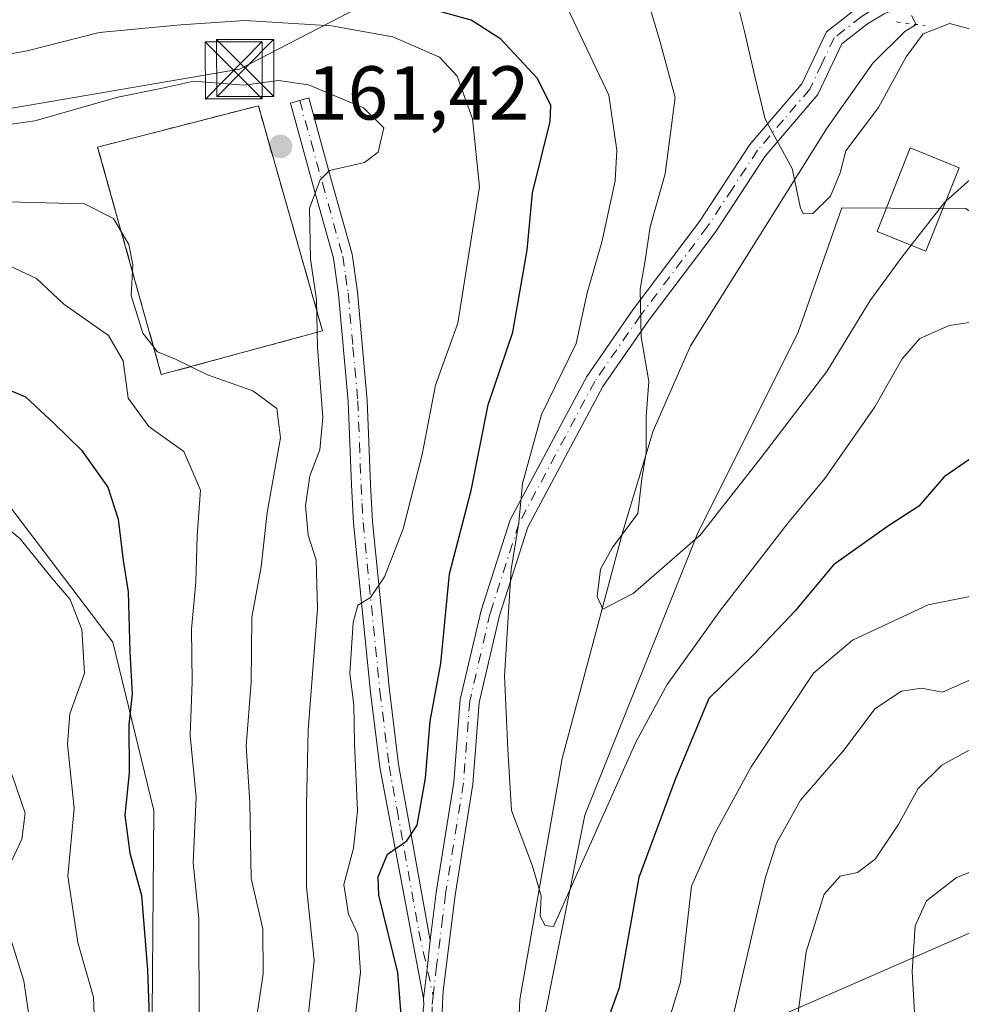
# Model space of a CAD drawing. Units: metres. Extents: x 606726 to 610166, y 4775536 to 4777904.
# Drawn here: x 609888 to 610012, y 4775745 to 4775874 of the extents above; entities that cross this region are included whole.
import ezdxf

# ---------------------------------------------------------------- set-up
doc = ezdxf.new("R2010")
doc.units = ezdxf.units.M
doc.header["$MEASUREMENT"] = 0
for name, pattern in [('DGN Style 3', [2.307223458686699, 1.648016756204785, -0.6592067024819142]), ('DGN Style 4', [2.6384748266838614, 1.318413404963828, -0.6592067024819142, 0.001648016756204785, -0.6592067024819142]), ('DGN Style 5', [1.1536117293433497, 0.4944050268614355, -0.6592067024819142])]:
    doc.linetypes.add(name, pattern=pattern)
for name, color, linetype, lineweight in [('Arbolado forestal CxS', 92, 'Continuous', 0), ('Cementerio Cxs', 135, 'Continuous', 0), ('Corriente natural lineal', 142, 'Continuous', 13), ('Corriente natural lineal oculto', 9, 'DGN Style 4', 13), ('Cultivos herbáceos CxS', 92, 'Continuous', 0), ('Curva de nivel maestra', 30, 'Continuous', 30), ('Curva de nivel normal', 30, 'Continuous', 0), ('Edificación Cxs', 1, 'Continuous', 13), ('Instalación deportiva CxS', 7, 'Continuous', 0), ('Muro lineal', 1, 'DGN Style 3', 13), ('Núcleo urbano CxS', 7, 'Continuous', 0), ('Pista pavimentada Cxs', 135, 'Continuous', 0), ('Pista pavimentada eje', 135, 'DGN Style 4', 0), ('Puente lineal', 2, 'DGN Style 5', 0), ('Punto de cota en terreno', 7, 'Continuous', 0), ('Rótulo de punto de cota en terreno', 7, 'Continuous', 0), ('Tendido', 6, 'Continuous', 0), ('Torre de tendido puntual', 7, 'Continuous', 0)]:
    doc.layers.add(name, color=color, linetype=linetype, lineweight=lineweight)
doc.styles.add('Style-Arial', font='txt')

# ---------------------------------------------------------------- blocks, each defined once
blk = doc.blocks.new('*U18')
at = {"layer": 'Arbolado forestal CxS', "color": 92, "linetype": 'Continuous', "lineweight": 0}
for points in [[(610012.6085000001, 4775849.2667, 140.2756999999983), (610002.7836999996, 4775849.324899999, 137.2400000000052), (609996.3605000004, 4775849.362700001, 135.3705999999947), (609996.3227000004, 4775849.3629, 135.3656999999948), (609990.5849000001, 4775832.990900001, 136.476800000004), (609977.3004999999, 4775806.4221, 138.844299999997), (609962.5395000001, 4775769.521299999, 143.3343000000023), (609947.0812999997, 4775691.9669, 153.896900000007)], [(609905.7002999998, 4775743.4637, 173.3752999999997), (609905.9611000001, 4775770.121300001, 172.9765999999945), (609900.5673000002, 4775792.262499999, 175.7038999999932), (609880.5031000003, 4775818.6533, 176.9749000000011)]]:
    blk.add_polyline3d(points, dxfattribs=at)
blk.add_3dface([(609928.1101000002, 4775833.190099999, 160.6831999999995), (609919.6700999998, 4775862.770099999, 160.1162999999942), (609898.5601000005, 4775857.3301, 161.5715999999957), (609906.9200999998, 4775827.4301, 165.5433000000048)], dxfattribs=at)
blk = doc.blocks.new('5PATER')
at = {"layer": 'Cultivos herbáceos CxS', "linetype": 'Continuous', "lineweight": 0}
h = blk.add_hatch(color=51, dxfattribs=at)
edge = h.paths.add_edge_path()
edge.add_ellipse((0, 0), major_axis=(-0.1095731443231308, -0.1110710700762829), ratio=0.9994222409660322, start_angle=0, end_angle=360)
blk = doc.blocks.new('*U29')
at = {"layer": 'Pista pavimentada Cxs', "color": 135, "linetype": 'Continuous', "lineweight": 0}
for points in [[(610016.8800999997, 4775877.470100001, 137.5899000000063), (610010.2100999998, 4775877.4001, 138.7448000000004), (610006.3101000005, 4775876.690099999, 137.9089999999997), (610001.8601000002, 4775874.860099999, 135.0385999999999), (609999.6801000005, 4775873.520099999, 134.2075999999943), (609996.3300999999, 4775870.9001, 135.7788), (609993.1801000005, 4775864.2601, 138.4285999999993), (609986.2500999998, 4775856.1601, 147.9792000000016), (609979.6700999998, 4775846.130100001, 143.6921000000002), (609970.8800999997, 4775834.470100001, 152.9853000000003), (609964.9301000005, 4775825.890100001, 152.4352999999974), (609955.0601000005, 4775807.370100001, 149.3736000000063), (609951.3300999999, 4775795.770099999, 153.5237000000052), (609948.6801000005, 4775784.3301, 154.9579999999987), (609947.8601000002, 4775773.590100001, 150.8650000000052), (609945.5100999996, 4775759.0101, 157.5988999999972), (609943.9301000005, 4775746.420100001, 153.2416999999987), (609943.8501000004, 4775744.6801, 153.0617999999959), (609943.1901000004, 4775727.090100001, 153.4165000000066)], [(609941.3920999998, 4775744.5899, 151.838699999993), (609941.3611000003, 4775745.4123, 151.7605999999942), (609941.8624999998, 4775749.2741, 151.0709000000061), (609942.2401000002, 4775753.050100001, 151.495299999995), (609943.0301000001, 4775759.370100001, 153.2013000000006), (609945.3701, 4775773.880100001, 151.696299999996), (609946.2001, 4775784.710100001, 156.5200000000041), (609948.9200999998, 4775796.440099999, 155.6725000000006), (609952.7500999998, 4775808.350099999, 152.817200000005), (609962.8000999996, 4775827.200099999, 151.0250999999989), (609968.8501000004, 4775835.9301, 151.3285999999935), (609977.6201, 4775847.5701, 141.6861000000063), (609984.2500999998, 4775857.6601, 146.4066000000021), (609991.0601000005, 4775865.640100001, 139.6110999999946), (609994.3201000001, 4775872.5001, 137.5586999999941), (609998.0701000001, 4775875.4301, 134.4587000000029), (610000.2100999998, 4775876.780099999, 135.4582999999984), (610000.7301000003, 4775877.090100001, 135.7715000000026), (610005.6101000002, 4775879.110099999, 140.3312000000005), (610009.9700999996, 4775879.890100001, 141.7474999999977), (610017.0401, 4775879.970100001, 139.7872999999963)]]:
    blk.add_polyline3d(points, dxfattribs=at)
blk = doc.blocks.new('5TTEND')
at = {"layer": 'Instalación deportiva CxS', "color": 7, "linetype": 'Continuous', "lineweight": 0}
for p, q in [((-0.375, 0.3754), (0.375, -0.3746)), ((0.3720000000000001, 0.3784000000000001), (-0.3720000000000001, -0.3776))]:
    blk.add_line(p, q, dxfattribs=at)
at = {"layer": 'Instalación deportiva CxS', "color": 7, "linetype": 'Continuous', "lineweight": 0, "flags": 128}
blk.add_lwpolyline([(-0.375, -0.3746), (0.375, -0.3746), (0.375, 0.3754), (-0.375, 0.3754), (-0.3720000000000001, -0.3776)], dxfattribs=at)

msp = doc.modelspace()

# ---------------------------------------------------------------- linework, layer by layer
at = {"layer": 'Arbolado forestal CxS', "color": 92, "linetype": 'Continuous', "lineweight": 0}
for points in [[(609906.9200999998, 4775827.4301, 165.5433000000048), (609928.1101000002, 4775833.190099999, 160.6831999999995), (609919.6700999998, 4775862.770099999, 160.1162999999942), (609898.5601000005, 4775857.3301, 161.5715999999957), (609906.9200999998, 4775827.4301, 165.5433000000048)], [(610037.6917000003, 4775790.2761, 162.4801000000007), (610029.6552999998, 4775836.8279, 145.4854999999952), (610012.6085000001, 4775849.2667, 140.2756999999983), (610002.7836999996, 4775849.324899999, 137.2400000000052), (609996.3605000004, 4775849.362700001, 135.3705999999947), (609996.3227000004, 4775849.3629, 135.3656999999948), (609990.5849000001, 4775832.990900001, 136.476800000004), (609977.3004999999, 4775806.4221, 138.844299999997), (609962.5395000001, 4775769.521299999, 143.3343000000023), (609947.0812999997, 4775691.9669, 153.896900000007), (609902.5767000001, 4775694.5569, 175.4101999999984), (609905.7002999998, 4775743.4637, 173.3752999999997), (609905.9611000001, 4775770.121300001, 172.9765999999945), (609900.5673000002, 4775792.262499999, 175.7038999999932), (609880.5031000003, 4775818.6533, 176.9749000000011), (609860.6357000005, 4775831.0865, 174.1581000000006), (609837.1460999995, 4775836.392700001, 171.7513999999937), (609828.7717000004, 4775838.284499999, 171.3062999999966), (609823.4961000001, 4775837.615300001, 172.5736000000034), (609821.5620999997, 4775837.370300001, 173.1244000000006), (609800.8701, 4775834.7457, 182.8083999999944), (609771.0994999995, 4775828.6439, 204.6543999999994)], [(609880.5031000003, 4775818.6533, 176.9749000000011), (609900.5673000002, 4775792.262499999, 175.7038999999932), (609905.9611000001, 4775770.121300001, 172.9765999999945), (609905.7002999998, 4775743.4637, 173.3752999999997), (609902.5767000001, 4775694.5569, 175.4101999999984), (609947.0812999997, 4775691.9669, 153.896900000007), (609962.5395000001, 4775769.521299999, 143.3343000000023), (609977.3004999999, 4775806.4221, 138.844299999997), (609990.5849000001, 4775832.990900001, 136.476800000004), (609996.3227000004, 4775849.3629, 135.3656999999948), (609996.3605000004, 4775849.362700001, 135.3705999999947), (610002.7836999996, 4775849.324899999, 137.2400000000052), (610012.6085000001, 4775849.2667, 140.2756999999983), (610029.6552999998, 4775836.8279, 145.4854999999952), (610037.6917000003, 4775790.2761, 162.4801000000007), (610030.0334999999, 4775776.1171, 166.9645000000019), (610015.6590999998, 4775723.772299999, 175.1178999999975), (610026.5261000004, 4775689.1995, 181.6551999999938), (610037.3662999999, 4775641.1095, 188.1916999999958), (610049.4335000003, 4775596.2097, 195.0895000000019), (610050.6571000004, 4775588.355000001, 196.3800999999949), (609865.0367000002, 4775585.403200001, 207.1021000000037)]]:
    msp.add_polyline3d(points, dxfattribs=at)
at = {"layer": 'Cementerio Cxs', "color": 135, "linetype": 'Continuous', "lineweight": 0, "extrusion": (0.3686948537463334, 0.1002209701524819, 0.9241319505150036), "elevation": 703664.2510071871, "flags": 128}
msp.add_lwpolyline([(4448614.355622355, -1701552.797210366), (4448614.355622354, -1701529.035550203)], dxfattribs=at)
at = {"layer": 'Cementerio Cxs', "color": 135, "linetype": 'Continuous', "lineweight": 0}
msp.add_polyline3d([(609906.9200999998, 4775827.4301, 169.5103999999992), (609898.5601000005, 4775857.3301, 165.4375), (609919.6700999998, 4775862.770099999, 161.9337999999989), (609928.1101000002, 4775833.190099999, 160.431700000001)], dxfattribs=at)
msp.add_3dface([(609928.1101000002, 4775833.190099999, 160.431700000001), (609906.9200999998, 4775827.4301, 169.5103999999992), (609898.5601000005, 4775857.3301, 165.4375), (609919.6700999998, 4775862.770099999, 161.9337999999989)], dxfattribs=at)
at = {"layer": 'Corriente natural lineal', "color": 142, "linetype": 'Continuous', "lineweight": 13}
msp.add_polyline3d([(609956.0201000003, 4775586.850099999, 165.9082999999955), (609956.1901000004, 4775594.300100001, 165.0730999999942), (609948.5239000004, 4775603.518300001, 164.770199999999), (609949.0437000003, 4775617.3693, 163.2206000000006), (609948.8192999996, 4775629.5887, 161.8147000000026), (609949.6924999999, 4775640.463099999, 160.2883000000002), (609952.3901000004, 4775655.300100001, 158.2422999999981), (609952.9001000002, 4775669.4301, 156.3179999999993), (609952.4101, 4775691.6801, 153.2960000000021), (609952.6801000005, 4775714.970100001, 149.9649999999965), (609954.0000999998, 4775745.280099999, 146.2497000000003), (609959.6001000004, 4775776.960100001, 142.6601999999984), (609967.5301000001, 4775806.8301, 139.2835999999952), (609971.5301000001, 4775820.020099999, 138.829700000002), (609976.4301000005, 4775831.2301, 138.2611000000034), (609994.4001000002, 4775859.870100001, 134.222299999994), (610000.4001000002, 4775868.380100001, 133.8464999999997), (610004.6101000002, 4775872.520099999, 133.5866999999998), (610006.0800999999, 4775873.460100001, 133.5103999999992)], dxfattribs=at)
at = {"layer": 'Corriente natural lineal oculto', "color": 9, "linetype": 'DGN Style 4', "lineweight": 13, "extrusion": (-0.107022213224355, 0.2138444874916564, 0.9709875287798457), "elevation": 956139.6485608354, "flags": 128}
msp.add_lwpolyline([(-2682936.633778598, -3881845.274357323), (-2682936.633778598, -3881857.838227895)], dxfattribs=at)
at = {"layer": 'Curva de nivel maestra', "color": 30, "linetype": 'Continuous', "lineweight": 30, "flags": 128}
for points, elevation in [([(609938.6500000004, 4775740.420100001), (609937.9800000006, 4775748.840100001), (609935.4900000002, 4775759.0001), (609935.4199999999, 4775761.4101), (609936.6200000001, 4775764.380100001), (609939.1699999999, 4775766.1601), (609940.5300000003, 4775768.210100001), (609941.6100000005, 4775774.370100001), (609942.2199999997, 4775781.860099999), (609943.6299999999, 4775789.470100001), (609944.7699999996, 4775801.2601), (609947.6399999997, 4775812.220100001), (609949.8700000001, 4775823.460100001), (609953.1200000001, 4775833.0101), (609954.9900000002, 4775843.800100001), (609955.7000000002, 4775851.340100001), (609958, 4775860.6801), (609958.1100000005, 4775862.790100001), (609956.3600000005, 4775866.350099999), (609951.5199999996, 4775871.530099999), (609947.6200000001, 4775874.0101), (609932.0599999996, 4775878.370100001)], 150), ([(609884.1500000004, 4775826.550100001), (609889.0800000001, 4775824.4901), (609892.8799999999, 4775820.950099999), (609896.4199999999, 4775817.4901), (609899.8799999999, 4775812.620100001), (609901.2699999996, 4775808.440099999), (609901.8899999997, 4775803.0001), (609902.5499999998, 4775798.860099999), (609902.7800000003, 4775791.0101), (609903.0899999999, 4775785.460100001), (609902.6600000003, 4775781.4001), (609902.6900000004, 4775775.110099999), (609902.1100000005, 4775769.520099999), (609902.7999999998, 4775764.520099999), (609904.3399999999, 4775758.9801), (609905.0899999999, 4775749.210100001), (609905.4500000002, 4775739.280099999)], 175), ([(610013.1500000004, 4775816.3301), (610009.7699999996, 4775814.0001), (610006.4299999997, 4775810.120100001), (610002.2999999998, 4775807.470100001), (609995.2400000002, 4775802.420100001), (609990.1699999999, 4775796.370100001), (609984.6900000004, 4775790.5601), (609978.8399999999, 4775784.860099999), (609974.4299999997, 4775774.200099999), (609969.6399999997, 4775761.340100001), (609967.0899999999, 4775746.850099999), (609964.1799999997, 4775738.710100001)], 150)]:
    msp.add_lwpolyline(points, dxfattribs=dict(at, elevation=elevation))
at = {"layer": 'Curva de nivel normal', "color": 30, "linetype": 'Continuous', "lineweight": 0, "flags": 128}
for points, elevation in [([(610014.4400000004, 4775872.539999999), (610010.4699999997, 4775873.57), (610007.0099999999, 4775872.199999999), (610004.7800000003, 4775869.180000001), (610001.1200000001, 4775862.52), (609996.8300000001, 4775856.859999999), (609996.0899999999, 4775853.960000001), (609994.8200000003, 4775850.9), (609992.5199999996, 4775848.600000001), (609991.2800000003, 4775848.57), (609990.9000000004, 4775849.32), (609989.79, 4775854.539999999), (609986.2699999996, 4775861.02), (609984.8799999999, 4775866.619999999), (609983.5599999996, 4775872.369999999), (609981.3399999999, 4775881.350000001)], 135), ([(609969.6200000001, 4775880.76), (609972.3899999997, 4775871.289999999), (609974.4100000003, 4775863.859999999), (609973.0899999999, 4775853.84), (609971.1399999997, 4775846.84), (609970.5, 4775842.439999999), (609969.8099999996, 4775838.640000001), (609969.9699999997, 4775832.390000001), (609970.9699999997, 4775826.52), (609970.6200000001, 4775821.930000001), (609970.5999999996, 4775817.15), (609970.04, 4775813.76), (609969.5099999999, 4775809.17), (609966.1799999997, 4775804.699999999), (609964.6100000005, 4775801.84), (609964.2000000002, 4775798.26), (609964.9199999999, 4775796.619999999), (609968.9199999999, 4775798.65), (609977.7699999996, 4775806.390000001), (609985.7100000001, 4775816.52), (609994.3300000001, 4775827.859999999), (610000.0599999996, 4775837.189999999), (610004.1900000004, 4775842.859999999), (610005.4282000001, 4775844.443499999)], 140), ([(610014.5599999996, 4775834.51), (610010.4000000004, 4775833.869999999), (610006.5599999996, 4775832.180000001), (610004.25, 4775829.52), (610000.6600000003, 4775823.189999999), (609994.0899999999, 4775813.789999999), (609989.2100000001, 4775807.92), (609980.3600000005, 4775796.460000001), (609973.3600000005, 4775786.720000001), (609969.3200000003, 4775779.189999999), (609958.4500000002, 4775754.880000001), (609957.3600000005, 4775755.01), (609956.6799999997, 4775756.26), (609956.8399999999, 4775758.930000001), (609955.7000000002, 4775762.82), (609952.9400000004, 4775770.16), (609952.4500000002, 4775778.189999999), (609952.0099999999, 4775787.859999999), (609952.8899999997, 4775801.810000001), (609953.9000000004, 4775807.99), (609954.3499999996, 4775813.140000001), (609956.8700000001, 4775822.189999999), (609961.4199999999, 4775831.539999999), (609962.8600000005, 4775838.199999999), (609964.79, 4775844.859999999), (609966.54, 4775852.880000001), (609966.7599999999, 4775856.930000001), (609965.7300000006, 4775864.17), (609959.4900000002, 4775877.300000001)], 145), ([(609882.2599999999, 4775868.699999999), (609889.3200000003, 4775869.970000001), (609898.7800000003, 4775872.4), (609909.4699999997, 4775873.4), (609917.8799999999, 4775873.980000001), (609929.2800000003, 4775873.279999999), (609937.3300000001, 4775871.82), (609943.4500000002, 4775869.17), (609945.7999999998, 4775866.65), (609947.79, 4775861.029999999), (609948.7400000002, 4775852.100000001), (609945.8600000005, 4775834.189999999), (609942.9199999999, 4775826.039999999), (609941.1900000004, 4775816.939999999), (609938.6900000004, 4775807.15), (609936.2400000002, 4775800.84), (609934.3899999997, 4775798.15), (609932.75, 4775797.130000001), (609932.1399999997, 4775794.84), (609931.7000000002, 4775788.140000001), (609932.2100000001, 4775784.01), (609932.29, 4775778.939999999), (609932.7100000001, 4775770.08), (609932.1900000004, 4775765.199999999), (609930.9100000003, 4775760.430000001), (609931.5099999999, 4775756.529999999), (609932.75, 4775753.869999999), (609933.0700000003, 4775748.869999999), (609932.0099999999, 4775739.539999999)], 155), ([(609878.3399999999, 4775859.07), (609890.2999999998, 4775860.77), (609901.2100000001, 4775863.890000001), (609906.8399999999, 4775865.039999999), (609911.2100000001, 4775866.02), (609917.8099999996, 4775865.49), (609922.3099999996, 4775866.08), (609926.25, 4775865.539999999), (609933.4699999997, 4775862.51), (609936.1399999997, 4775859.850000001), (609935.4199999999, 4775856.680000001), (609933.5999999996, 4775855.33), (609929.0199999996, 4775854.26), (609927.7800000003, 4775853.039999999), (609926.3899999997, 4775849.310000001), (609926.5, 4775842.619999999), (609927.3200000003, 4775837.279999999), (609927.4600000001, 4775831.050000001), (609928.1200000001, 4775821.779999999), (609927.7400000002, 4775817.529999999), (609926.4199999999, 4775814.109999999), (609925.8799999999, 4775810.189999999), (609926.2199999997, 4775806.350000001), (609927.25, 4775803.060000001), (609927.4600000001, 4775796.65), (609926.2000000002, 4775780.720000001), (609925.9800000006, 4775770.84), (609926.0099999999, 4775760.09), (609927.0199999996, 4775750.439999999), (609925.5599999996, 4775736.980000001)], 160), ([(610009.9577000003, 4775850.1834), (610017.2100000001, 4775856.680000001)], 140), ([(609918.54, 4775736.960000001), (609920.2999999998, 4775748.680000001), (609920.2800000003, 4775754.59), (609918.7100000001, 4775761.199999999), (609918.54, 4775771.199999999), (609918.0499999998, 4775778.640000001), (609918.7300000006, 4775786.949999999), (609918.8300000001, 4775795.57), (609920.0599999996, 4775802.16), (609920.8200000003, 4775809.310000001), (609922.5899999999, 4775819.130000001), (609922.1100000005, 4775822.99), (609918.9400000004, 4775825.310000001), (609912.9900000002, 4775827.380000001), (609908.7699999996, 4775829.439999999), (609906.4000000004, 4775830.42), (609904.4900000002, 4775832.880000001), (609902.9500000002, 4775837.82), (609903.1699999999, 4775841.84), (609902.6699999999, 4775844.550000001), (609900.6600000003, 4775847.960000001), (609896.8499999996, 4775849.880000001), (609886.7599999999, 4775850.140000001)], 165), ([(610005.4282000001, 4775844.443499999), (610009.8200000003, 4775850.060000001), (610009.9577000003, 4775850.1834)], 140), ([(609911.8799999999, 4775742.460000001), (609911.8300000001, 4775755.960000001), (609911.0999999996, 4775763.26), (609911.4900000002, 4775771.9), (609910.7300000006, 4775779.99), (609910.9800000006, 4775787.060000001), (609910.8899999997, 4775793.99), (609911.4500000002, 4775800.189999999), (609911.6399999997, 4775806.220000001), (609912.0499999998, 4775812.230000001), (609909.8700000001, 4775817.32), (609905.2999999998, 4775820.630000001), (609902.5800000001, 4775824.32), (609901.9199999999, 4775829.220000001), (609899.9699999997, 4775832.59), (609894.1299999999, 4775836.710000001), (609890.54, 4775840.08), (609885.54, 4775842.380000001)], 170), ([(609898.3899999997, 4775735.49), (609898.0300000003, 4775745.59), (609895.9699999997, 4775752.779999999), (609894.6399999997, 4775761.529999999), (609895.4800000006, 4775770.449999999), (609894.5800000001, 4775778.859999999), (609894.9199999999, 4775782.859999999), (609896.8300000001, 4775788.210000001), (609896.4800000006, 4775793.939999999), (609894.9500000002, 4775797.880000001), (609892.3899999997, 4775800.859999999), (609888.4000000004, 4775805.859999999), (609883.2999999998, 4775810.060000001)], 180), ([(609972.3300000001, 4775738.41), (609975.1399999997, 4775747.57), (609976.5499999998, 4775760.199999999), (609979.6600000003, 4775767.199999999), (609984.4100000003, 4775775.859999999), (609989.4800000006, 4775783.52), (609992.5999999996, 4775788.199999999), (609997.7199999997, 4775792.52), (610007.6799999997, 4775797.189999999), (610015.75, 4775798.779999999)], 155), ([(609981.7400000002, 4775741.84), (609986.2999999998, 4775761.359999999), (609987.7199999997, 4775765.84), (609990.8899999997, 4775771.5), (609996.6299999999, 4775778.100000001), (610000.6600000003, 4775783.51), (610004.1699999999, 4775785.84), (610006.79, 4775786.199999999), (610009.5599999996, 4775785.710000001), (610013.3799999999, 4775787.4)], 160), ([(609990.0800000001, 4775739.930000001), (609991.6299999999, 4775751.550000001), (609994.0099999999, 4775759.130000001), (609996.1200000001, 4775761.52), (609998.3700000001, 4775762.01), (610000.6799999997, 4775763.76), (610003.7300000006, 4775768.24), (610006.3499999996, 4775773.029999999), (610009.4400000004, 4775776.08), (610016.2300000006, 4775779.84), (610023.2100000001, 4775784.180000001), (610029.6299999999, 4775785.480000001), (610035.3700000001, 4775784.220000001), (610044.5199999996, 4775780.449999999), (610053.7800000003, 4775776.890000001), (610058.7400000002, 4775774.09), (610063.9000000004, 4775769.67), (610074.29, 4775761.310000001), (610088.9699999997, 4775748.41), (610098.5199999996, 4775741.529999999)], 165), ([(609887.3099999996, 4775774.800000001), (609889.0499999998, 4775769.800000001), (609888.5800000001, 4775766.350000001), (609886.5800000001, 4775762.08)], 185), ([(610069.1600000003, 4775740.34), (610055.1500000004, 4775749.789999999), (610046.1399999997, 4775756.180000001), (610036.9199999999, 4775761.800000001), (610028.3300000001, 4775764.619999999), (610019.5099999999, 4775764.560000001), (610011.4000000004, 4775761.34), (610007.4199999999, 4775758.26), (610005.9600000001, 4775754.960000001), (610005.5499999998, 4775748.980000001), (610005.9199999999, 4775742.800000001)], 170), ([(609886.1799999997, 4775756.279999999), (609888.8499999996, 4775747.76), (609891.0499999998, 4775732.74), (609887.3600000005, 4775727.51)], 185)]:
    msp.add_lwpolyline(points, dxfattribs=dict(at, elevation=elevation))
at = {"layer": 'Edificación Cxs', "color": 1, "linetype": 'Continuous', "lineweight": 13}
msp.add_polyline3d([(610011.7301000003, 4775854.610099999, 140.6941999999981), (610007.3501000004, 4775843.670100001, 142.1799000000028), (610000.9401000004, 4775846.2501, 140.3935999999958), (610005.3101000005, 4775857.2401, 138.9101999999984), (610011.7301000003, 4775854.610099999, 140.6941999999981)], dxfattribs=at)
msp.add_3dface([(610011.7301000003, 4775854.610099999, 142.1799000000028), (610007.3501000004, 4775843.670100001, 142.1799000000028), (610000.9401000004, 4775846.2501, 142.1799000000028), (610005.3101000005, 4775857.2401, 142.1799000000028)], dxfattribs=at)
at = {"layer": 'Muro lineal', "color": 1, "linetype": 'DGN Style 3', "lineweight": 13}
msp.add_polyline3d([(609906.9200999998, 4775827.4301, 169.5103999999992), (609928.1101000002, 4775833.190099999, 160.431700000001), (609919.6700999998, 4775862.770099999, 161.9337999999989), (609898.5601000005, 4775857.3301, 165.4375), (609906.9200999998, 4775827.4301, 169.5103999999992)], dxfattribs=at)
at = {"layer": 'Núcleo urbano CxS', "color": 7, "linetype": 'Continuous', "lineweight": 0}
msp.add_polyline3d([(609906.9200999998, 4775827.4301, 165.5433000000048), (609928.1101000002, 4775833.190099999, 160.6831999999995), (609919.6700999998, 4775862.770099999, 160.1162999999942), (609898.5601000005, 4775857.3301, 161.5715999999957), (609906.9200999998, 4775827.4301, 165.5433000000048)], dxfattribs=at)
msp.add_3dface([(609928.1101000002, 4775833.190099999, 160.6831999999995), (609906.9200999998, 4775827.4301, 165.5433000000048), (609898.5601000005, 4775857.3301, 161.5715999999957), (609919.6700999998, 4775862.770099999, 160.1162999999942)], dxfattribs=at)
at = {"layer": 'Pista pavimentada Cxs', "color": 135, "linetype": 'Continuous', "lineweight": 0, "extrusion": (0.9887185780221925, -0.1102658730486736, 0.1013755923020306), "elevation": 76474.00269896921, "flags": 128}
msp.add_lwpolyline([(4813931.875813152, -7640.463976377921), (4813928.081226547, -7640.890574113787), (4813924.187646985, -7640.197302534086)], dxfattribs=at)
msp.add_lwpolyline([(4813931.875813152, -7640.463976377921), (4813928.081226547, -7640.890574113787), (4813924.187646985, -7640.197302534086)], dxfattribs=at)
at = {"layer": 'Pista pavimentada Cxs', "color": 135, "linetype": 'Continuous', "lineweight": 0}
for points in [[(610016.8800999997, 4775877.470100001, 137.5899000000063), (610010.2100999998, 4775877.4001, 138.7448000000004), (610006.3101000005, 4775876.690099999, 137.9089999999997), (610001.8601000002, 4775874.860099999, 135.0385999999999), (609999.6801000005, 4775873.520099999, 134.2075999999943), (609996.3300999999, 4775870.9001, 135.7788), (609993.1801000005, 4775864.2601, 138.4285999999993), (609986.2500999998, 4775856.1601, 147.9792000000016), (609979.6700999998, 4775846.130100001, 143.6921000000002), (609970.8800999997, 4775834.470100001, 152.9853000000003), (609964.9301000005, 4775825.890100001, 152.4352999999974), (609955.0601000005, 4775807.370100001, 149.3736000000063), (609951.3300999999, 4775795.770099999, 153.5237000000052), (609948.6801000005, 4775784.3301, 154.9579999999987), (609947.8601000002, 4775773.590100001, 150.8650000000052), (609945.5100999996, 4775759.0101, 157.5988999999972), (609943.9301000005, 4775746.420100001, 153.2416999999987), (609943.8501000004, 4775744.6801, 153.0617999999959), (609943.1901000004, 4775727.090100001, 153.4165000000066)], [(609942.2401000002, 4775753.050100001, 151.495299999995), (609943.0301000001, 4775759.370100001, 153.2013000000006), (609945.3701, 4775773.880100001, 151.696299999996), (609946.2001, 4775784.710100001, 156.5200000000041), (609948.9200999998, 4775796.440099999, 155.6725000000006), (609952.7500999998, 4775808.350099999, 152.817200000005), (609962.8000999996, 4775827.200099999, 151.0250999999989), (609968.8501000004, 4775835.9301, 151.3285999999935), (609977.6201, 4775847.5701, 141.6861000000063), (609984.2500999998, 4775857.6601, 146.4066000000021), (609991.0601000005, 4775865.640100001, 139.6110999999946), (609994.3201000001, 4775872.5001, 137.5586999999941), (609998.0701000001, 4775875.4301, 134.4587000000029)], [(609941.3611000003, 4775745.4123, 151.7605999999942), (609935.6101000002, 4775775.8301, 158.5495999999985), (609934.4001000002, 4775785.700099999, 161.3567000000039), (609932.1901000004, 4775807.9001, 157.6787999999942), (609931.9101, 4775812.9301, 158.3619999999937), (609931.4901000002, 4775823.890100001, 159.3230999999942), (609930.2200999996, 4775838.0101, 159.9159999999974), (609929.5401, 4775842.720100001, 159.8972000000067), (609926.8800999997, 4775852.2401, 160.5886000000028), (609923.8901000004, 4775863.130100001, 160.7069000000047), (609926.3101000005, 4775863.790100001, 160.4648000000016), (609929.2901, 4775852.9101, 160.289499999999), (609931.9901000002, 4775843.2401, 159.648000000001), (609932.7100999998, 4775838.300100001, 159.4465000000055), (609933.9801000003, 4775824.050100001, 158.6569000000018), (609934.4101, 4775813.040100001, 158.4927000000025), (609934.6801000005, 4775808.090100001, 158.5997999999963), (609936.8800999997, 4775785.970100001, 158.1986000000034), (609938.0800999999, 4775776.200099999, 154.8758999999991), (609942.2401000002, 4775753.050100001, 151.495299999995)], [(609944.1026999997, 4775586.660499999, 170.2661999999982), (609944.1540999999, 4775587.505700001, 169.9545000000071), (609944.7301000003, 4775596.520099999, 167.879700000005), (609944.9200999998, 4775607.1501, 167.6836999999941), (609943.5800999999, 4775629.9101, 163.3540999999968), (609943.3701, 4775642.9901, 162.0124000000069), (609943.3901000004, 4775657.100099999, 163.002999999997), (609942.9401000004, 4775669.5701, 166.0463000000018), (609942.3501000004, 4775682.090100001, 157.9539999999979), (609940.8701, 4775696.600099999, 161.2866999999969), (609940.2801000001, 4775714.4901, 157.8954999999987), (609940.6901000004, 4775727.1801, 154.0763000000006), (609941.3245000001, 4775743.981100001, 152.0096999999951), (609941.3920999998, 4775744.5899, 151.838699999993), (609941.3611000003, 4775745.4123, 151.7605999999942)]]:
    msp.add_polyline3d(points, dxfattribs=at)
msp.add_polyline3d([(609942.2401000002, 4775753.050100001, 151.495299999995), (609941.8624999998, 4775749.2741, 151.0709000000061), (609941.3611000003, 4775745.4123, 151.7605999999942), (609935.6101000002, 4775775.8301, 158.5495999999985), (609934.4001000002, 4775785.700099999, 161.3567000000039), (609932.1901000004, 4775807.9001, 157.6787999999942), (609931.9101, 4775812.9301, 158.3619999999937), (609931.4901000002, 4775823.890100001, 159.3230999999942), (609930.2200999996, 4775838.0101, 159.9159999999974), (609929.5401, 4775842.720100001, 159.8972000000067), (609926.8800999997, 4775852.2401, 160.5886000000028), (609923.8901000004, 4775863.130100001, 160.7069000000047), (609926.3101000005, 4775863.790100001, 160.4648000000016), (609929.2901, 4775852.9101, 160.289499999999), (609931.9901000002, 4775843.2401, 159.648000000001), (609932.7100999998, 4775838.300100001, 159.4465000000055), (609933.9801000003, 4775824.050100001, 158.6569000000018), (609934.4101, 4775813.040100001, 158.4927000000025), (609934.6801000005, 4775808.090100001, 158.5997999999963), (609936.8800999997, 4775785.970100001, 158.1986000000034), (609938.0800999999, 4775776.200099999, 154.8758999999991)], close=True, dxfattribs=at)
at = {"layer": 'Pista pavimentada eje', "color": 135, "linetype": 'DGN Style 4', "lineweight": 0}
for points in [[(609999.9697000004, 4775875.165100001, 134.8047999999981), (609998.8750999998, 4775874.475099999, 134.4017000000022), (609995.3251, 4775871.700099999, 136.5265999999974), (609993.6951000001, 4775868.270099999, 137.6410000000033), (609992.1201, 4775864.950099999, 138.8031000000046), (609988.6551000001, 4775860.9001, 142.1781000000046), (609985.2500999998, 4775856.9101, 147.1907999999967), (609981.9351000005, 4775851.8651, 147.8484000000026), (609978.6451000003, 4775846.850099999, 142.9094000000041), (609969.8651000002, 4775835.200099999, 152.0678000000044), (609963.8651000002, 4775826.545100001, 151.6398000000045), (609953.9051000001, 4775807.860099999, 151.1203999999998), (609950.1250999998, 4775796.1051, 154.5672999999952), (609947.4401000004, 4775784.520099999, 154.7807999999932), (609946.6151000002, 4775773.735099999, 150.9847000000009), (609944.2701000003, 4775759.190099999, 155.4233999999997), (609943.8750999998, 4775756.030099999, 154.6149000000005), (609943.0850999998, 4775749.735099999, 151.7189999999973), (609942.6394999997, 4775745.787699999, 150.6291999999958)], [(609925.1001000004, 4775863.460100001, 160.588699999993), (609926.5900999998, 4775858.020099999, 160.6500999999989), (609928.0850999998, 4775852.575099999, 160.335699999996), (609930.7651000004, 4775842.9801, 159.7639999999956), (609931.1250999998, 4775840.5101, 159.6860000000015), (609931.4650999998, 4775838.155099999, 159.5890000000072), (609932.1001000004, 4775831.030099999, 158.9575000000041), (609932.7351000002, 4775823.970100001, 158.3953000000038), (609932.9501, 4775818.465100001, 158.1258999999991), (609933.1601, 4775812.985099999, 157.9618999999948), (609933.2950999998, 4775810.5101, 157.9073999999964), (609933.4351000005, 4775807.995100001, 157.8668000000034), (609935.6401000004, 4775785.835100001, 159.7544999999955), (609936.8450999996, 4775776.015100001, 156.1796999999933), (609937.8850999996, 4775770.227499999, 154.8444000000018), (609940.7451, 4775754.287500001, 151.6416999999929), (609942.6394999997, 4775745.787699999, 150.6291999999958)], [(609945.3875000002, 4775586.681, 170.4141999999993), (609945.4984999998, 4775587.3771, 170.113400000002), (609945.8701, 4775595.710100001, 168.0736999999936), (609946.0701000001, 4775606.270099999, 166.6633000000002), (609944.7301000003, 4775629.0601, 163.3984999999957), (609944.5301000001, 4775642.050100001, 162.1012999999948), (609944.5301000001, 4775656.190099999, 164.4119000000064), (609944.0800999999, 4775668.610099999, 165.7017999999953), (609943.5000999998, 4775681.090100001, 159.3864999999932), (609942.0100999996, 4775695.770099999, 159.9162000000069), (609941.4401000004, 4775713.640100001, 156.9646000000066), (609941.8300999999, 4775726.590100001, 153.0929999999935), (609942.5100999996, 4775744.640100001, 150.4796999999962), (609942.6394999997, 4775745.787699999, 150.6291999999958)]]:
    msp.add_polyline3d(points, dxfattribs=at)
at = {"layer": 'Puente lineal', "color": 2, "linetype": 'DGN Style 5', "lineweight": 0, "extrusion": (-0.1886651614584292, -0.9719635330323906, 0.1403294242383181), "elevation": -4757042.621905867, "flags": 128}
msp.add_lwpolyline([(-311219.3795167418, 674361.0034130133), (-311216.8035409782, 674362.1710671028), (-311215.6165790925, 674362.7240388301)], dxfattribs=at)
at = {"layer": 'Tendido', "color": 6, "linetype": 'Continuous', "lineweight": 0}
for points in [[(608795.3300000001, 4775629.189999999, 261.2203000000009), (608989.9467000002, 4775699.0075, 255.0547999999981), (609245.7599999999, 4775745.59, 237.3797999999952), (609387.1098999997, 4775771.280300001, 224.1901000000071), (609754.6698000003, 4775839.7017, 206.4643000000069), (609917.1933000004, 4775867.575099999, 164.5062000000034), (609987.2400000002, 4775903.850000001, 133.0178000000014)], [(609615.4538000004, 4775581.4342, 223.3515000000043), (609674.8787000002, 4775606.640100001, 228.9373999999953), (609782.4489000002, 4775653.1994, 228.5604000000021), (610019.1100000005, 4775756.630000001, 177.0795999999973), (610147.3161000004, 4775853.232999999, 152.9456999999966)]]:
    msp.add_polyline3d(points, dxfattribs=at)

# ---------------------------------------------------------------- block references
at = {"layer": 'Arbolado forestal CxS', "color": 92, "linetype": 'Continuous', "lineweight": 0}
msp.add_blockref('*U18', (0, 0), dxfattribs=at)
at = {"layer": 'Pista pavimentada Cxs', "color": 135, "linetype": 'Continuous', "lineweight": 0}
msp.add_blockref('*U29', (0, 0), dxfattribs=at)
at = {"layer": 'Punto de cota en terreno', "color": 7, "linetype": 'Continuous', "lineweight": 0, "xscale": 10, "yscale": 10, "zscale": 10}
msp.add_blockref('5PATER', (609922.5800000001, 4775857.430000001, 161.4199999999983), dxfattribs=at)
at = {"layer": 'Torre de tendido puntual', "color": 7, "linetype": 'Continuous', "lineweight": 0, "xscale": 10, "yscale": 10, "zscale": 10}
for p in [(609916.4299999997, 4775867.41, 164.7740000000049), (609917.9324000003, 4775867.7095, 164.0265999999974)]:
    msp.add_blockref('5TTEND', p, dxfattribs=at)

# ---------------------------------------------------------------- texts
at = {"layer": 'Rótulo de punto de cota en terreno', "color": 7, "linetype": 'Continuous', "lineweight": 0, "style": 'Style-Arial'}
msp.add_text('161,42', height=7.000000000000002, dxfattribs=at).set_placement((609926.1078000005, 4775860.957800001))

doc.saveas('drawing.dxf')
